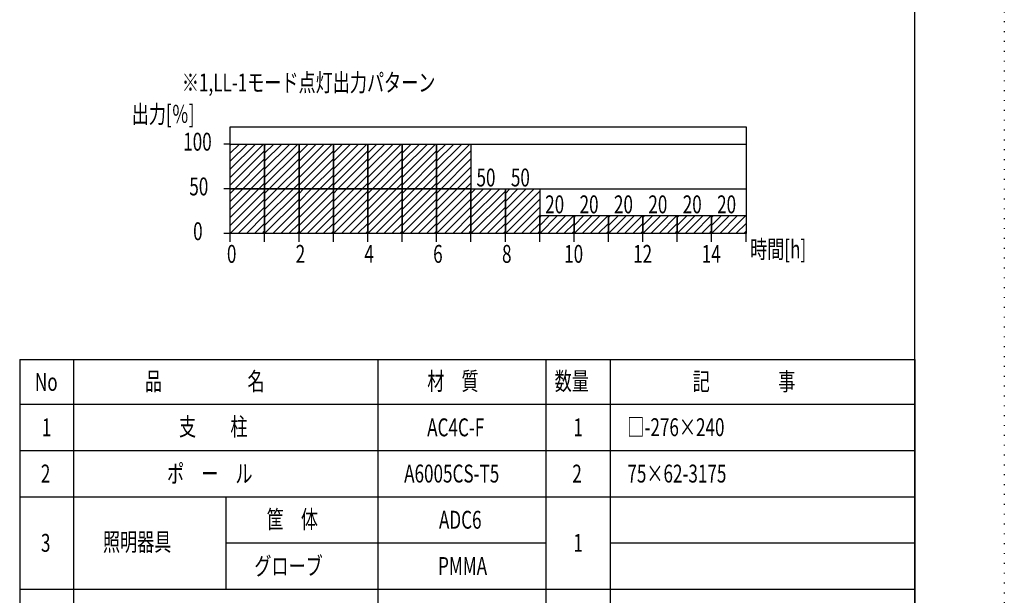
# Model space of a CAD drawing. Extents: x 0 to 420, y 0 to 297.
# Drawn here: x 310 to 420, y 61 to 126 of the extents above; entities that cross this region are included whole.
import ezdxf

# ---------------------------------------------------------------- set-up
doc = ezdxf.new("R2010")
doc.units = 0
doc.linetypes.add('DOT', pattern=[1, 0, -1])
doc.layers.get('0').update_dxf_attribs({"linetype": 'CONTINUOUS'})
doc.layers.add('0___1', color=7, linetype='CONTINUOUS')
doc.styles.get("Standard").update_dxf_attribs({"font": 'txt.shx', "width": 0.7, "bigfont": 'extfont.shx'})

# ---------------------------------------------------------------- blocks, each defined once
blk = doc.blocks.new('*X302')
at = {"color": 0}
for p, q in [((333.56, 103.48), (336.77, 106.69)), ((333.56, 104.38), (335.87, 106.69)), ((333.56, 105.28), (334.97, 106.69)), ((333.56, 106.18), (334.07, 106.69)), ((333.56, 102.59), (337.4, 106.43)), ((333.56, 101.69), (337.4, 105.53)), ((334.46, 101.69), (337.4, 104.63)), ((335.36, 101.69), (337.4, 103.73)), ((336.26, 101.69), (337.4, 102.83)), ((337.15, 101.69), (337.4, 101.94))]:
    blk.add_line(p, q, dxfattribs=at)
blk = doc.blocks.new('*X303')
at = {"color": 0}
for p, q in [((333.56, 107.97), (337.28, 111.69)), ((333.56, 108.87), (336.38, 111.69)), ((333.56, 109.77), (335.48, 111.69)), ((333.56, 110.67), (334.58, 111.69)), ((333.56, 111.57), (333.68, 111.69)), ((333.56, 107.08), (337.4, 110.92)), ((334.07, 106.69), (337.4, 110.02)), ((334.97, 106.69), (337.4, 109.12)), ((335.87, 106.69), (337.4, 108.22)), ((336.77, 106.69), (337.4, 107.32))]:
    blk.add_line(p, q, dxfattribs=at)
blk = doc.blocks.new('*X304')
at = {"color": 0}
for p, q in [((360.44, 103.48), (363.65, 106.69)), ((360.44, 104.38), (362.75, 106.69)), ((360.44, 105.28), (361.85, 106.69)), ((360.44, 106.18), (360.95, 106.69)), ((360.44, 102.59), (364.28, 106.43)), ((360.44, 101.69), (364.28, 105.53)), ((361.34, 101.69), (364.28, 104.63)), ((362.24, 101.69), (364.28, 103.73)), ((363.14, 101.69), (364.28, 102.83)), ((364.03, 101.69), (364.28, 101.94))]:
    blk.add_line(p, q, dxfattribs=at)
blk = doc.blocks.new('*X305')
at = {"color": 0}
for p, q in [((337.4, 103.48), (340.61, 106.69)), ((337.4, 104.38), (339.71, 106.69)), ((337.4, 105.28), (338.81, 106.69)), ((337.4, 106.18), (337.91, 106.69)), ((337.4, 102.59), (341.24, 106.43)), ((337.4, 101.69), (341.24, 105.53)), ((338.3, 101.69), (341.24, 104.63)), ((339.2, 101.69), (341.24, 103.73)), ((340.1, 101.69), (341.24, 102.83)), ((340.99, 101.69), (341.24, 101.94))]:
    blk.add_line(p, q, dxfattribs=at)
blk = doc.blocks.new('*X306')
at = {"color": 0}
for p, q in [((337.4, 107.97), (341.12, 111.69)), ((337.4, 108.87), (340.22, 111.69)), ((337.4, 109.77), (339.32, 111.69)), ((337.4, 110.67), (338.42, 111.69)), ((337.4, 111.57), (337.52, 111.69)), ((337.4, 107.08), (341.24, 110.92)), ((337.91, 106.69), (341.24, 110.02)), ((338.81, 106.69), (341.24, 109.12)), ((339.71, 106.69), (341.24, 108.22)), ((340.61, 106.69), (341.24, 107.32))]:
    blk.add_line(p, q, dxfattribs=at)
blk = doc.blocks.new('*X307')
at = {"color": 0}
for p, q in [((341.24, 103.48), (344.45, 106.69)), ((341.24, 104.38), (343.55, 106.69)), ((341.24, 105.28), (342.65, 106.69)), ((341.24, 106.18), (341.75, 106.69)), ((341.24, 102.59), (345.08, 106.43)), ((341.24, 101.69), (345.08, 105.53)), ((342.14, 101.69), (345.08, 104.63)), ((343.04, 101.69), (345.08, 103.73)), ((343.94, 101.69), (345.08, 102.83)), ((344.83, 101.69), (345.08, 101.94))]:
    blk.add_line(p, q, dxfattribs=at)
blk = doc.blocks.new('*X308')
at = {"color": 0}
for p, q in [((341.24, 107.97), (344.96, 111.69)), ((341.24, 108.87), (344.06, 111.69)), ((341.24, 109.77), (343.16, 111.69)), ((341.24, 110.67), (342.26, 111.69)), ((341.24, 111.57), (341.36, 111.69)), ((341.24, 107.08), (345.08, 110.92)), ((341.75, 106.69), (345.08, 110.02)), ((342.65, 106.69), (345.08, 109.12)), ((343.55, 106.69), (345.08, 108.22)), ((344.45, 106.69), (345.08, 107.32))]:
    blk.add_line(p, q, dxfattribs=at)
blk = doc.blocks.new('*X309')
at = {"color": 0}
for p, q in [((345.08, 103.48), (348.29, 106.69)), ((345.08, 104.38), (347.39, 106.69)), ((345.08, 105.28), (346.49, 106.69)), ((345.08, 106.18), (345.59, 106.69)), ((345.08, 102.59), (348.92, 106.43)), ((345.08, 101.69), (348.92, 105.53)), ((345.98, 101.69), (348.92, 104.63)), ((346.88, 101.69), (348.92, 103.73)), ((347.78, 101.69), (348.92, 102.83)), ((348.67, 101.69), (348.92, 101.94))]:
    blk.add_line(p, q, dxfattribs=at)
blk = doc.blocks.new('*X310')
at = {"color": 0}
for p, q in [((345.08, 107.97), (348.8, 111.69)), ((345.08, 108.87), (347.9, 111.69)), ((345.08, 109.77), (347, 111.69)), ((345.08, 110.67), (346.1, 111.69)), ((345.08, 111.57), (345.2, 111.69)), ((345.08, 107.08), (348.92, 110.92)), ((345.59, 106.69), (348.92, 110.02)), ((346.49, 106.69), (348.92, 109.12)), ((347.39, 106.69), (348.92, 108.22)), ((348.29, 106.69), (348.92, 107.32))]:
    blk.add_line(p, q, dxfattribs=at)
blk = doc.blocks.new('*X311')
at = {"color": 0}
for p, q in [((348.92, 103.48), (352.13, 106.69)), ((348.92, 104.38), (351.23, 106.69)), ((348.92, 105.28), (350.33, 106.69)), ((348.92, 106.18), (349.43, 106.69)), ((348.92, 102.59), (352.76, 106.43)), ((348.92, 101.69), (352.76, 105.53)), ((349.82, 101.69), (352.76, 104.63)), ((350.72, 101.69), (352.76, 103.73)), ((351.62, 101.69), (352.76, 102.83)), ((352.51, 101.69), (352.76, 101.94))]:
    blk.add_line(p, q, dxfattribs=at)
blk = doc.blocks.new('*X312')
at = {"color": 0}
for p, q in [((348.92, 107.97), (352.64, 111.69)), ((348.92, 108.87), (351.74, 111.69)), ((348.92, 109.77), (350.84, 111.69)), ((348.92, 110.67), (349.94, 111.69)), ((348.92, 111.57), (349.04, 111.69)), ((348.92, 107.08), (352.76, 110.92)), ((349.43, 106.69), (352.76, 110.02)), ((350.33, 106.69), (352.76, 109.12)), ((351.23, 106.69), (352.76, 108.22)), ((352.13, 106.69), (352.76, 107.32))]:
    blk.add_line(p, q, dxfattribs=at)
blk = doc.blocks.new('*X313')
at = {"color": 0}
for p, q in [((352.76, 103.48), (355.97, 106.69)), ((352.76, 104.38), (355.07, 106.69)), ((352.76, 105.28), (354.17, 106.69)), ((352.76, 106.18), (353.27, 106.69)), ((352.76, 102.59), (356.6, 106.43)), ((352.76, 101.69), (356.6, 105.53)), ((353.66, 101.69), (356.6, 104.63)), ((354.56, 101.69), (356.6, 103.73)), ((355.46, 101.69), (356.6, 102.83)), ((356.35, 101.69), (356.6, 101.94))]:
    blk.add_line(p, q, dxfattribs=at)
blk = doc.blocks.new('*X314')
at = {"color": 0}
for p, q in [((352.76, 107.97), (356.48, 111.69)), ((352.76, 108.87), (355.58, 111.69)), ((352.76, 109.77), (354.68, 111.69)), ((352.76, 110.67), (353.78, 111.69)), ((352.76, 111.57), (352.88, 111.69)), ((352.76, 107.08), (356.6, 110.92)), ((353.27, 106.69), (356.6, 110.02)), ((354.17, 106.69), (356.6, 109.12)), ((355.07, 106.69), (356.6, 108.22)), ((355.97, 106.69), (356.6, 107.32))]:
    blk.add_line(p, q, dxfattribs=at)
blk = doc.blocks.new('*X315')
at = {"color": 0}
for p, q in [((356.6, 103.48), (359.81, 106.69)), ((356.6, 104.38), (358.91, 106.69)), ((356.6, 105.28), (358.01, 106.69)), ((356.6, 106.18), (357.11, 106.69)), ((356.6, 102.59), (360.44, 106.43)), ((356.6, 101.69), (360.44, 105.53)), ((357.5, 101.69), (360.44, 104.63)), ((358.4, 101.69), (360.44, 103.73)), ((359.3, 101.69), (360.44, 102.83)), ((360.19, 101.69), (360.44, 101.94))]:
    blk.add_line(p, q, dxfattribs=at)
blk = doc.blocks.new('*X316')
at = {"color": 0}
for p, q in [((356.6, 107.97), (360.32, 111.69)), ((356.6, 108.87), (359.42, 111.69)), ((356.6, 109.77), (358.52, 111.69)), ((356.6, 110.67), (357.62, 111.69)), ((356.6, 111.57), (356.72, 111.69)), ((356.6, 107.08), (360.44, 110.92)), ((357.11, 106.69), (360.44, 110.02)), ((358.01, 106.69), (360.44, 109.12)), ((358.91, 106.69), (360.44, 108.22)), ((359.81, 106.69), (360.44, 107.32))]:
    blk.add_line(p, q, dxfattribs=at)
blk = doc.blocks.new('*X317')
at = {"color": 0}
for p, q in [((364.28, 103.48), (367.49, 106.69)), ((364.28, 104.38), (366.59, 106.69)), ((364.28, 105.28), (365.69, 106.69)), ((364.28, 106.18), (364.79, 106.69)), ((364.28, 102.59), (368.12, 106.43)), ((364.28, 101.69), (368.12, 105.53)), ((365.18, 101.69), (368.12, 104.63)), ((366.08, 101.69), (368.12, 103.73)), ((366.98, 101.69), (368.12, 102.83)), ((367.87, 101.69), (368.12, 101.94))]:
    blk.add_line(p, q, dxfattribs=at)
blk = doc.blocks.new('*X318')
at = {"color": 0}
for p, q in [((368.12, 101.69), (370.12, 103.69)), ((368.12, 102.59), (369.22, 103.69)), ((368.12, 103.48), (368.33, 103.69)), ((369.02, 101.69), (371.02, 103.69)), ((369.92, 101.69), (371.92, 103.69)), ((370.82, 101.69), (371.96, 102.83)), ((371.71, 101.69), (371.96, 101.94))]:
    blk.add_line(p, q, dxfattribs=at)
blk = doc.blocks.new('*X319')
at = {"color": 0}
for p, q in [((371.96, 101.69), (373.96, 103.69)), ((371.96, 102.59), (373.06, 103.69)), ((371.96, 103.48), (372.17, 103.69)), ((372.86, 101.69), (374.86, 103.69)), ((373.76, 101.69), (375.76, 103.69)), ((374.66, 101.69), (375.8, 102.83)), ((375.55, 101.69), (375.8, 101.94))]:
    blk.add_line(p, q, dxfattribs=at)
blk = doc.blocks.new('*X320')
at = {"color": 0}
for p, q in [((375.8, 101.69), (377.8, 103.69)), ((375.8, 102.59), (376.9, 103.69)), ((375.8, 103.48), (376.01, 103.69)), ((376.7, 101.69), (378.7, 103.69)), ((377.6, 101.69), (379.6, 103.69)), ((378.5, 101.69), (379.64, 102.83)), ((379.39, 101.69), (379.64, 101.94))]:
    blk.add_line(p, q, dxfattribs=at)
blk = doc.blocks.new('*X321')
at = {"color": 0}
for p, q in [((379.64, 101.69), (381.64, 103.69)), ((379.64, 102.59), (380.74, 103.69)), ((379.64, 103.48), (379.85, 103.69)), ((380.54, 101.69), (382.54, 103.69)), ((381.44, 101.69), (383.44, 103.69)), ((382.34, 101.69), (383.48, 102.83)), ((383.23, 101.69), (383.48, 101.94))]:
    blk.add_line(p, q, dxfattribs=at)
blk = doc.blocks.new('*X322')
at = {"color": 0}
for p, q in [((383.48, 101.69), (385.48, 103.69)), ((383.48, 102.59), (384.58, 103.69)), ((383.48, 103.48), (383.69, 103.69)), ((384.38, 101.69), (386.38, 103.69)), ((385.28, 101.69), (387.28, 103.69)), ((386.18, 101.69), (387.32, 102.83)), ((387.07, 101.69), (387.32, 101.94))]:
    blk.add_line(p, q, dxfattribs=at)
blk = doc.blocks.new('*X323')
at = {"color": 0}
for p, q in [((387.32, 101.69), (389.32, 103.69)), ((387.32, 102.59), (388.42, 103.69)), ((387.32, 103.48), (387.53, 103.69)), ((388.22, 101.69), (390.22, 103.69)), ((389.12, 101.69), (391.12, 103.69)), ((390.02, 101.69), (391.16, 102.83)), ((390.91, 101.69), (391.16, 101.94))]:
    blk.add_line(p, q, dxfattribs=at)

msp = doc.modelspace()

# ---------------------------------------------------------------- linework, layer by layer
at = {"color": 4, "linetype": 'DOT'}
msp.add_line((420, 297), (420, 0), dxfattribs=at)
at = {"color": 4, "linetype": 'CONTINUOUS'}
msp.add_line((410, 10), (410, 287), dxfattribs=at)
at = {"color": 7, "linetype": 'CONTINUOUS'}
for p, q in [((333.56, 101.69), (333.56, 113.61)), ((333.56, 113.61), (391.16, 113.61)), ((391.16, 113.61), (391.16, 101.69)), ((333.56, 111.69), (332.86, 111.69)), ((333.56, 111.69), (391.16, 111.69)), ((333.56, 106.69), (332.86, 106.69)), ((333.56, 106.69), (391.16, 106.69)), ((333.56, 101.69), (332.86, 101.69)), ((333.56, 100.78), (333.56, 101.69)), ((391.16, 101.69), (333.56, 101.69)), ((337.4, 100.78), (337.4, 101.69)), ((341.24, 100.78), (341.24, 101.69)), ((345.08, 100.78), (345.08, 101.69)), ((348.92, 100.78), (348.92, 101.69)), ((352.76, 100.78), (352.76, 101.69)), ((356.6, 100.78), (356.6, 101.69)), ((360.44, 100.78), (360.44, 101.69)), ((364.28, 100.78), (364.28, 101.69)), ((368.12, 100.78), (368.12, 101.69)), ((371.96, 100.78), (371.96, 101.69)), ((375.8, 100.78), (375.8, 101.69)), ((379.64, 100.78), (379.64, 101.69)), ((383.48, 100.78), (383.48, 101.69)), ((387.32, 100.78), (387.32, 101.69)), ((387.32, 100.78), (387.32, 101.69)), ((391.16, 100.78), (391.16, 101.69)), ((310.05, 87.62), (410, 87.62)), ((310.05, 87.62), (310.05, 31)), ((316.05, 87.62), (316.05, 31)), ((350.05, 87.62), (350.05, 31)), ((368.8, 87.62), (368.8, 31)), ((376, 87.62), (376, 31)), ((410, 87.62), (410, 31)), ((310.05, 82.62), (410, 82.62)), ((310.05, 77.46), (410, 77.46)), ((310.05, 72.3), (410, 72.3)), ((333.05, 72.3), (333.05, 61.97)), ((333.05, 67.14), (368.8, 67.14)), ((376, 67.14), (410, 67.14)), ((310.05, 61.97), (410, 61.97))]:
    msp.add_line(p, q, dxfattribs=at)
at = {"color": 8}
msp.add_line((310.05, 87.62), (310.05, 87.62), dxfattribs=at)
at = {"color": 7, "linetype": 'CONTINUOUS'}
for points in [[(333.56, 111.69), (337.4, 111.69), (337.4, 106.69), (333.56, 106.69)], [(337.4, 111.69), (341.24, 111.69), (341.24, 106.69), (337.4, 106.69)], [(341.24, 111.69), (345.08, 111.69), (345.08, 106.69), (341.24, 106.69)], [(345.08, 111.69), (348.92, 111.69), (348.92, 106.69), (345.08, 106.69)], [(348.92, 111.69), (352.76, 111.69), (352.76, 106.69), (348.92, 106.69)], [(352.76, 111.69), (356.6, 111.69), (356.6, 106.69), (352.76, 106.69)], [(356.6, 111.69), (360.44, 111.69), (360.44, 106.69), (356.6, 106.69)], [(333.56, 106.69), (337.4, 106.69), (337.4, 101.69), (333.56, 101.69)], [(337.4, 106.69), (341.24, 106.69), (341.24, 101.69), (337.4, 101.69)], [(341.24, 106.69), (345.08, 106.69), (345.08, 101.69), (341.24, 101.69)], [(345.08, 106.69), (348.92, 106.69), (348.92, 101.69), (345.08, 101.69)], [(348.92, 106.69), (352.76, 106.69), (352.76, 101.69), (348.92, 101.69)], [(352.76, 106.69), (356.6, 106.69), (356.6, 101.69), (352.76, 101.69)], [(356.6, 106.69), (360.44, 106.69), (360.44, 101.69), (356.6, 101.69)], [(360.44, 106.69), (364.28, 106.69), (364.28, 101.69), (360.44, 101.69)], [(364.28, 106.69), (368.12, 106.69), (368.12, 101.69), (364.28, 101.69)], [(368.12, 103.69), (371.96, 103.69), (371.96, 101.69), (368.12, 101.69)], [(371.96, 103.69), (375.8, 103.69), (375.8, 101.69), (371.96, 101.69)], [(375.8, 103.69), (379.64, 103.69), (379.64, 101.69), (375.8, 101.69)], [(379.64, 103.69), (383.48, 103.69), (383.48, 101.69), (379.64, 101.69)], [(383.48, 103.69), (387.32, 103.69), (387.32, 101.69), (383.48, 101.69)], [(387.32, 103.69), (391.16, 103.69), (391.16, 101.69), (387.32, 101.69)]]:
    msp.add_lwpolyline(points, close=True, dxfattribs=at)

# ---------------------------------------------------------------- block references
at = {"color": 4, "linetype": 'CONTINUOUS'}
for name in ['*X303', '*X306', '*X308', '*X310', '*X312', '*X314', '*X316', '*X302', '*X305', '*X307', '*X309', '*X311', '*X313', '*X315', '*X304', '*X317', '*X318', '*X319', '*X320', '*X321', '*X322', '*X323']:
    msp.add_blockref(name, (0, 0), dxfattribs=at)

# ---------------------------------------------------------------- texts
at = {"layer": '0___1', "width": 0.7}
for s, p in [('※1,LL-1モード点灯出力パターン', (328.16, 117.56)), ('出力[％]', (322.56, 114.02)), ('100', (328.31, 110.95)), ('50', (361.06, 106.95)), ('50', (364.9, 106.95)), (' 50', (328.56, 105.95)), ('20', (368.73, 103.95)), ('20', (372.57, 103.95)), ('20', (376.41, 103.95)), ('20', (380.25, 103.95)), ('20', (384.09, 103.95)), ('20', (387.93, 103.95)), ('  0', (328.56, 100.95)), ('時間[h]', (391.61, 98.94)), ('0', (333.19, 98.42)), ('2', (340.87, 98.42)), ('4', (348.54, 98.42)), ('6', (356.22, 98.42)), ('8', (363.91, 98.42)), ('10', (370.85, 98.42)), ('12', (378.55, 98.42)), ('14', (386.21, 98.42))]:
    msp.add_text(s, height=2, dxfattribs=at).set_placement(p)
at = {"layer": '0___1', "color": 7, "width": 0.7}
for s, p in [('No', (311.75, 84.12)), ('品\u3000\u3000\u3000\u3000\u3000名', (324.03, 84.19)), ('材\u3000質', (355.56, 84.21)), ('数量', (369.79, 84.2)), ('記\u3000\u3000\u3000\u3000事', (385.2, 84.17)), ('支\u3000\u3000柱', (327.84, 79.12)), ('1', (312.52, 79.04)), ('AC4C-F', (355.55, 79.04)), ('1', (371.88, 79.04)), ('\u3000□-276×240', (376, 79.06)), ('2', (312.41, 73.88)), ('ポ\u3000ー\u3000ル', (326.5, 73.87)), ('A6005CS-T5', (352.98, 73.88)), ('2', (371.76, 73.88)), ('\u300075×62-3175', (376, 73.88)), ('筐\u3000体', (337.63, 68.77)), ('ADC6', (356.87, 68.72)), ('3', (312.42, 66.14)), ('照明器具', (319.35, 66.24)), ('1', (371.88, 66.14)), ('グローブ', (336.25, 63.55)), ('PMMA', (356.77, 63.56))]:
    msp.add_text(s, height=2, dxfattribs=at).set_placement(p)

doc.saveas('drawing.dxf')
